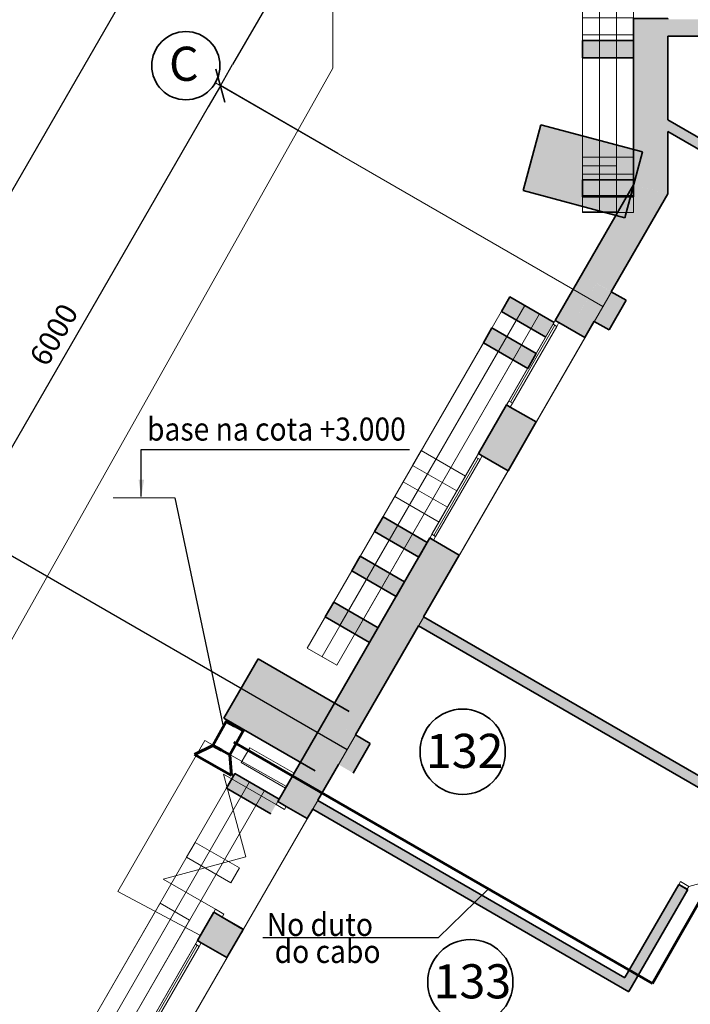
# Model space of a CAD drawing. Extents: x 135289 to 217505, y 12323 to 72866.
# Drawn here: x 140431 to 148297, y 41226 to 52770 of the extents above; entities that cross this region are included whole.
import ezdxf

# ---------------------------------------------------------------- set-up
doc = ezdxf.new("R2010")
doc.units = 0
doc.header["$LTSCALE"] = 50
doc.header["$MEASUREMENT"] = 0
for name, pattern in [('Dot & Dashed', [670.277762, 352.777767, -176.388884, 0, -141.111112]), ('Невидимая', [391.222223, 282.222223, -109]), ('Штрихпунктирная', [670.277762, 352.777767, -176.388884, 0, -141.111112])]:
    doc.linetypes.add(name, pattern=pattern)
for name, color, linetype, lineweight in [('0_Ном_пера__1', 7, 'Continuous', 13), ('0_Ном_пера__52', 7, 'Continuous', 20), ('cc', 1, 'Continuous', 60), ('Двери ArchiCAD_Ном_пера__27', 7, 'Continuous', 35), ('Интерьер- Перегородка_Ном_пера__27', 7, 'Continuous', 35), ('Конструктивный - Несущий_Ном_пера__21', 7, 'Continuous', 35), ('НАЗВАНИЯ_Ном_пера__1', 7, 'Continuous', 13), ('НАЗВАНИЯ_Ном_пера__21', 7, 'Continuous', 35), ('НАЗВАНИЯ_Ном_пера__26', 5, 'Continuous', 35), ('Окна ArchiCAD_Ном_пера__27', 7, 'Continuous', 35), ('пс', 240, 'Continuous', 50)]:
    doc.layers.add(name, color=color, linetype=linetype, lineweight=lineweight)
for name, color, linetype in [('Двери ArchiCAD', 7, 'Continuous'), ('Измерение - Общий', 7, 'Continuous'), ('Интерьер - Лестница', 7, 'Continuous'), ('Интерьер- Перегородка', 7, 'Continuous'), ('Конструктивный - Комбинирован.', 7, 'Continuous'), ('Конструктивный - Несущий', 7, 'Continuous'), ('Окна ArchiCAD', 7, 'Continuous')]:
    doc.layers.add(name, color=color, linetype=linetype)
for name, color, linetype, lineweight, true_color in [('Двери ArchiCAD_Ном_пера__23', 7, 'Continuous', 20, 0xff6600), ('Двери ArchiCAD_Ном_пера__3', 7, 'Continuous', 18, 0xff6600), ('Интерьер - Лестница_Ном_пера__89', 7, 'Continuous', 20, 0x71cebe), ('Интерьер- Перегородка_Ном_пера__107', 7, 'Continuous', 13, 0xaaaaaa), ('Интерьер- Перегородка_Ном_пера__87', 7, 'Continuous', 20, 0x6a6a6a), ('Конструктивный - Комбинирован._Ном_пера__69', 7, 'Continuous', 20, 0x71cebe), ('Конструктивный - Комбинирован._Ном_пера__90', 7, 'Continuous', 20, 0x00bfbf), ('Конструктивный - Несущий_Ном_пера__61', 7, 'Continuous', 20, 0x6a6a6a), ('Окна ArchiCAD_Ном_пера__23', 7, 'Continuous', 20, 0xff6600), ('Окна ArchiCAD_Ном_пера__3', 7, 'Continuous', 18, 0xff6600), ('Элемент модели - Зона_Ном_пера__86', 7, 'Continuous', 20, 0x5555ff)]:
    doc.layers.add(name, color=color, linetype=linetype, lineweight=lineweight, true_color=true_color)
doc.styles.get("Standard").update_dxf_attribs({"font": 'txt', "bigfont": 'BIGFONT.SHX'})
doc.styles.add('СГЕНЕРИР_СТИЛЬ_2', font='ARIAL.TTF')
doc.styles.add('СГЕНЕРИР_СТИЛЬ_3', font='ARIAL.TTF')
doc.styles.add('стиль1', font='ARIAL.TTF')
doc.dimstyles.get("Standard").update_dxf_attribs({"dimtxt": 0.18, "dimasz": 0.18, "dimexe": 0.18, "dimexo": 0.0625, "dimgap": 0.09, "dimtad": 0, "dimtih": 1, "dimtoh": 1, "dimdec": 4, "dimzin": 0, "dimdsep": 46, "dimtxsty": 'Standard', "dimcen": 0.09, "dimadec": 0, "dimazin": 0, "dimtfac": 1, "dimtdec": 4, "dimtofl": 0, "dimtmove": 0, "dimatfit": 3, "dimfxl": 0, "dimtolj": 1, "dimtzin": 0, "dimarcsym": 0})

# ---------------------------------------------------------------- blocks, each defined once
blk = doc.blocks.new('Перекрытие_22', base_point=(-39616, -7793))
at = {"layer": 'Интерьер - Лестница_Ном_пера__89', "linetype": 'Continuous', "flags": 128}
blk.add_lwpolyline([(-10756, 26204), (-14198, 20242), (-32708, 20242), (-32708, 4172), (-36779, -2880), (-37736, -2341), (-38758, -4111), (-37788, -4628), (-39616, -7793), (-23335, -17193), (-20135, -11651), (-15776, -14167), (-14246, -11517), (-15285, -10917), (-13444, -7728), (-10672, -9327)], dxfattribs=at)
blk = doc.blocks.new('Стена_47', base_point=(-32708, 4172))
at = {"layer": 'Интерьер- Перегородка_Ном_пера__107', "linetype": 'Continuous'}
blk.add_hatch(color=256, dxfattribs=at).paths.add_polyline_path([(-32604, 4558), (-33798, 4878), (-34005, 4106), (-32811, 3786)], flags=0)
at = {"layer": 'Интерьер- Перегородка_Ном_пера__27', "linetype": 'Continuous'}
for p, q in [((-33798, 4878), (-34005, 4106)), ((-32604, 4558), (-33798, 4878)), ((-32811, 3786), (-32604, 4558)), ((-34005, 4106), (-32811, 3786))]:
    blk.add_line(p, q, dxfattribs=at)
blk = doc.blocks.new('Стена_144', base_point=(-32708, 4397))
at = {"layer": 'Интерьер- Перегородка_Ном_пера__87', "linetype": 'Невидимая'}
for p, q in [((-32708, 4497), (-33308, 4497)), ((-33308, 4497), (-33308, 4297)), ((-32708, 4297), (-32708, 4497)), ((-33308, 4297), (-32708, 4297))]:
    blk.add_line(p, q, dxfattribs=at)
blk = doc.blocks.new('Стена_146', base_point=(-32708, 6032))
at = {"layer": 'Интерьер- Перегородка_Ном_пера__87', "linetype": 'Невидимая'}
for p, q in [((-32708, 6132), (-33308, 6132)), ((-33308, 6132), (-33308, 5932)), ((-32708, 5932), (-32708, 6132)), ((-33308, 5932), (-32708, 5932))]:
    blk.add_line(p, q, dxfattribs=at)
blk = doc.blocks.new('Стена_164', base_point=(-32708, 3947))
at = {"layer": 'Интерьер- Перегородка_Ном_пера__87', "linetype": 'Невидимая'}
for p, q in [((-32708, 4047), (-33308, 4047)), ((-33308, 4047), (-33308, 3847)), ((-32708, 3847), (-32708, 4047)), ((-33308, 3847), (-32708, 3847))]:
    blk.add_line(p, q, dxfattribs=at)
blk = doc.blocks.new('Стена_167', base_point=(-32708, 4133))
at = {"layer": 'Интерьер- Перегородка_Ном_пера__107', "linetype": 'Continuous'}
blk.add_hatch(color=256, dxfattribs=at).paths.add_polyline_path([(-32708, 4233), (-33308, 4233), (-33308, 4033), (-32708, 4033)], flags=0)
at = {"layer": 'Интерьер- Перегородка_Ном_пера__27', "linetype": 'Continuous'}
for p, q in [((-32708, 4233), (-33308, 4233)), ((-33308, 4233), (-33308, 4033)), ((-32708, 4033), (-32708, 4233)), ((-33308, 4033), (-32708, 4033))]:
    blk.add_line(p, q, dxfattribs=at)
blk = doc.blocks.new('Стена_170', base_point=(-32708, 5763))
at = {"layer": 'Интерьер- Перегородка_Ном_пера__107', "linetype": 'Continuous'}
blk.add_hatch(color=256, dxfattribs=at).paths.add_polyline_path([(-32708, 5863), (-33308, 5863), (-33308, 5663), (-32708, 5663)], flags=0)
at = {"layer": 'Интерьер- Перегородка_Ном_пера__27', "linetype": 'Continuous'}
for p, q in [((-32708, 5863), (-33308, 5863)), ((-33308, 5863), (-33308, 5663)), ((-32708, 5663), (-32708, 5863)), ((-33308, 5663), (-32708, 5663))]:
    blk.add_line(p, q, dxfattribs=at)
blk = doc.blocks.new('Стена_174', base_point=(-36915, -3115))
at = {"layer": 'Интерьер- Перегородка_Ном_пера__87', "linetype": 'Невидимая'}
for p, q in [((-37385, -2729), (-37485, -2902)), ((-36865, -3029), (-37385, -2729)), ((-37485, -2902), (-36965, -3202))]:
    blk.add_line(p, q, dxfattribs=at)
blk = doc.blocks.new('Стена_176', base_point=(-37382, -3924))
at = {"layer": 'Интерьер- Перегородка_Ном_пера__87', "linetype": 'Невидимая'}
for p, q in [((-37851, -3537), (-37951, -3710)), ((-37332, -3837), (-37851, -3537)), ((-37951, -3710), (-37432, -4010)), ((-37432, -4010), (-37332, -3837))]:
    blk.add_line(p, q, dxfattribs=at)
blk = doc.blocks.new('Стена_179', base_point=(-34730, 669))
at = {"layer": 'Интерьер- Перегородка_Ном_пера__87', "linetype": 'Невидимая'}
for p, q in [((-35200, 1056), (-35300, 883)), ((-34680, 756), (-35200, 1056)), ((-35300, 883), (-34780, 583)), ((-34780, 583), (-34680, 756))]:
    blk.add_line(p, q, dxfattribs=at)
blk = doc.blocks.new('Стена_181', base_point=(-33689, 2472))
at = {"layer": 'Интерьер- Перегородка_Ном_пера__87', "linetype": 'Невидимая'}
for p, q in [((-34159, 2859), (-34259, 2686)), ((-33639, 2559), (-34159, 2859)), ((-34259, 2686), (-33739, 2386))]:
    blk.add_line(p, q, dxfattribs=at)
blk = doc.blocks.new('Стена_183', base_point=(-35756, -1107))
at = {"layer": 'Интерьер- Перегородка_Ном_пера__87', "linetype": 'Невидимая'}
for p, q in [((-36225, -720), (-36325, -894)), ((-35706, -1020), (-36225, -720)), ((-36325, -894), (-35806, -1194))]:
    blk.add_line(p, q, dxfattribs=at)
blk = doc.blocks.new('Стена_184', base_point=(-34940, 305))
at = {"layer": 'Интерьер- Перегородка_Ном_пера__87', "linetype": 'Невидимая'}
for p, q in [((-35410, 692), (-35510, 518)), ((-34890, 392), (-35410, 692)), ((-35510, 518), (-34990, 218)), ((-34990, 218), (-34890, 392))]:
    blk.add_line(p, q, dxfattribs=at)
blk = doc.blocks.new('Стена_187', base_point=(-36915, -3115))
at = {"layer": 'Интерьер- Перегородка_Ном_пера__107', "linetype": 'Continuous'}
blk.add_hatch(color=256, dxfattribs=at).paths.add_polyline_path([(-36865, -3029), (-37385, -2729), (-37485, -2902), (-36965, -3202)], flags=0)
at = {"layer": 'Интерьер- Перегородка_Ном_пера__27', "linetype": 'Continuous'}
for p, q in [((-37385, -2729), (-37485, -2902)), ((-36865, -3029), (-37385, -2729)), ((-37485, -2902), (-36965, -3202))]:
    blk.add_line(p, q, dxfattribs=at)
blk = doc.blocks.new('Стена_189', base_point=(-36741, -2814))
at = {"layer": 'Интерьер- Перегородка_Ном_пера__87', "linetype": 'Невидимая'}
for p, q in [((-37211, -2427), (-37311, -2600)), ((-36691, -2727), (-37211, -2427)), ((-37311, -2600), (-36791, -2900)), ((-36791, -2900), (-36691, -2727))]:
    blk.add_line(p, q, dxfattribs=at)
blk = doc.blocks.new('Стена_191', base_point=(-33689, 2472))
at = {"layer": 'Интерьер- Перегородка_Ном_пера__107', "linetype": 'Continuous'}
blk.add_hatch(color=256, dxfattribs=at).paths.add_polyline_path([(-33639, 2559), (-34159, 2859), (-34259, 2686), (-33739, 2386)], flags=0)
at = {"layer": 'Интерьер- Перегородка_Ном_пера__27', "linetype": 'Continuous'}
for p, q in [((-34159, 2859), (-34259, 2686)), ((-33639, 2559), (-34159, 2859)), ((-34259, 2686), (-33739, 2386))]:
    blk.add_line(p, q, dxfattribs=at)
blk = doc.blocks.new('Стена_192', base_point=(-35756, -1107))
at = {"layer": 'Интерьер- Перегородка_Ном_пера__107', "linetype": 'Continuous'}
blk.add_hatch(color=256, dxfattribs=at).paths.add_polyline_path([(-35706, -1020), (-36225, -720), (-36325, -894), (-35806, -1194)], flags=0)
at = {"layer": 'Интерьер- Перегородка_Ном_пера__27', "linetype": 'Continuous'}
for p, q in [((-36225, -720), (-36325, -894)), ((-35706, -1020), (-36225, -720)), ((-36325, -894), (-35806, -1194))]:
    blk.add_line(p, q, dxfattribs=at)
blk = doc.blocks.new('Стена_193', base_point=(-35178, -106))
at = {"layer": 'Интерьер- Перегородка_Ном_пера__107', "linetype": 'Continuous'}
blk.add_hatch(color=256, dxfattribs=at).paths.add_polyline_path([(-35128, -19), (-35647, 281), (-35747, 107), (-35228, -193)], flags=0)
at = {"layer": 'Интерьер- Перегородка_Ном_пера__27', "linetype": 'Continuous'}
for p, q in [((-35647, 281), (-35747, 107)), ((-35128, -19), (-35647, 281)), ((-35747, 107), (-35228, -193)), ((-35228, -193), (-35128, -19))]:
    blk.add_line(p, q, dxfattribs=at)
blk = doc.blocks.new('Стена_195', base_point=(-33899, 2108))
at = {"layer": 'Интерьер- Перегородка_Ном_пера__107', "linetype": 'Continuous'}
blk.add_hatch(color=256, dxfattribs=at).paths.add_polyline_path([(-33849, 2195), (-34369, 2495), (-34469, 2321), (-33949, 2021)], flags=0)
at = {"layer": 'Интерьер- Перегородка_Ном_пера__27', "linetype": 'Continuous'}
for p, q in [((-34369, 2495), (-34469, 2321)), ((-33849, 2195), (-34369, 2495)), ((-34469, 2321), (-33949, 2021)), ((-33949, 2021), (-33849, 2195))]:
    blk.add_line(p, q, dxfattribs=at)
blk = doc.blocks.new('Стена_196', base_point=(-35445, -569))
at = {"layer": 'Интерьер- Перегородка_Ном_пера__107', "linetype": 'Continuous'}
blk.add_hatch(color=256, dxfattribs=at).paths.add_polyline_path([(-35395, -482), (-35914, -182), (-36014, -355), (-35495, -655)], flags=0)
at = {"layer": 'Интерьер- Перегородка_Ном_пера__27', "linetype": 'Continuous'}
for p, q in [((-35914, -182), (-36014, -355)), ((-35395, -482), (-35914, -182)), ((-36014, -355), (-35495, -655)), ((-35495, -655), (-35395, -482))]:
    blk.add_line(p, q, dxfattribs=at)
blk = doc.blocks.new('Стена_197', base_point=(-36243, -2351))
at = {"layer": 'Интерьер- Перегородка_Ном_пера__107', "linetype": 'Continuous'}
blk.add_hatch(color=256, dxfattribs=at).paths.add_polyline_path([(-37113, -1386), (-37513, -2079), (-36443, -2697), (-36043, -2004)], flags=0)
at = {"layer": 'Интерьер- Перегородка_Ном_пера__27', "linetype": 'Continuous'}
for p, q in [((-37113, -1386), (-37513, -2079)), ((-36043, -2004), (-37113, -1386)), ((-37513, -2079), (-36443, -2697))]:
    blk.add_line(p, q, dxfattribs=at)
blk = doc.blocks.new('Стена_339', base_point=(-32308, 4152))
at = {"layer": 'Интерьер- Перегородка_Ном_пера__107', "linetype": 'Continuous'}
blk.add_hatch(color=256, dxfattribs=at).paths.add_polyline_path([(-32708, 4152), (-32308, 4152), (-32308, 5914), (-32708, 5914)], flags=0)
at = {"layer": 'Интерьер- Перегородка_Ном_пера__27', "linetype": 'Continuous'}
for p, q in [((-32708, 5914), (-32708, 4152)), ((-32308, 4935), (-32308, 5914)), ((-32308, 4152), (-32308, 4796))]:
    blk.add_line(p, q, dxfattribs=at)
blk = doc.blocks.new('Окно металлическое криволинейное 12')
at = {"layer": 'Окна ArchiCAD_Ном_пера__23', "linetype": 'Continuous'}
for p, q in [((-950, 0), (-1000, 0)), ((-950, -50), (-950, 0)), ((1000, 0), (950, 0)), ((950, 0), (950, -50)), ((-1000, -50), (-950, -50)), ((950, -50), (1000, -50))]:
    blk.add_line(p, q, dxfattribs=at)
at = {"layer": 'Окна ArchiCAD_Ном_пера__27', "linetype": 'Continuous'}
for p, q in [((-1000, 0), (-1000, -50)), ((1000, 0), (1000, -50))]:
    blk.add_line(p, q, dxfattribs=at)
at = {"layer": 'Окна ArchiCAD_Ном_пера__3', "linetype": 'Continuous'}
for p, q in [((-1000, 0), (1000, 0)), ((950, 0), (-950, 0)), ((-950, -25), (950, -25)), ((-950, -50), (950, -50)), ((-1000, -400), (1000, -400))]:
    blk.add_line(p, q, dxfattribs=at)
blk = doc.blocks.new('Окно металлическое криволинейное 12_2')
at = {"layer": 'Окна ArchiCAD_Ном_пера__23', "linetype": 'Continuous'}
for p, q in [((-521, 0), (-571, 0)), ((-521, -50), (-521, 0)), ((571, 0), (521, 0)), ((521, 0), (521, -50)), ((-571, -50), (-521, -50)), ((521, -50), (571, -50))]:
    blk.add_line(p, q, dxfattribs=at)
at = {"layer": 'Окна ArchiCAD_Ном_пера__27', "linetype": 'Continuous'}
for p, q in [((-571, 0), (-571, -50)), ((571, 0), (571, -50))]:
    blk.add_line(p, q, dxfattribs=at)
at = {"layer": 'Окна ArchiCAD_Ном_пера__3', "linetype": 'Continuous'}
for p, q in [((-571, 0), (571, 0)), ((521, 0), (-521, 0)), ((-521, -25), (521, -25)), ((-521, -50), (521, -50)), ((-571, -400), (571, -400))]:
    blk.add_line(p, q, dxfattribs=at)
blk = doc.blocks.new('Дверь 2польная 12_4')
at = {"layer": 'Двери ArchiCAD_Ном_пера__23', "linetype": 'Continuous'}
for p, q in [((-710, 0), (-750, 0)), ((-750, 0), (-750, -115)), ((-710, -115), (-710, 0)), ((750, 0), (710, 0)), ((710, 0), (710, -115)), ((750, -115), (750, 0)), ((-750, -115), (-710, -115)), ((710, -115), (750, -115))]:
    blk.add_line(p, q, dxfattribs=at)
at = {"layer": 'Двери ArchiCAD_Ном_пера__27', "linetype": 'Continuous'}
for p, q in [((-750, 0), (-787, 0)), ((-750, 0), (-750, -115)), ((750, 0), (750, -115)), ((750, 0), (787, 0)), ((-750, -115), (-750, -400)), ((750, -115), (750, -400)), ((-750, -400), (-787, -400)), ((750, -400), (787, -400))]:
    blk.add_line(p, q, dxfattribs=at)
at = {"layer": 'Двери ArchiCAD_Ном_пера__3', "linetype": 'Continuous'}
for p, q in [((-710, 0), (-710, 710)), ((0, 0), (-710, 710)), ((0, 0), (710, 710)), ((710, 0), (710, 710))]:
    blk.add_line(p, q, dxfattribs=at)
blk = doc.blocks.new('Стена_355', base_point=(-39069, -7647))
at = {"layer": 'Интерьер- Перегородка_Ном_пера__107', "linetype": 'Continuous'}
for points in [[(-33316, 3119), (-32969, 2919), (-32308, 4065), (-32708, 4172)], [(-33316, 3119), (-33516, 2772), (-33343, 2672), (-33143, 3019)], [(-33516, 2772), (-33626, 2582), (-33583, 2557), (-33280, 2382), (-33169, 2572)], [(-34197, 1592), (-34527, 1021), (-34484, 996), (-34180, 821), (-33851, 1392), (-34154, 1567)], [(-36316, -2077), (-35969, -2277), (-34752, -168), (-35055, 7), (-35098, 32)], [(-36316, -2077), (-36516, -2424), (-36343, -2524), (-36143, -2177)], [(-36882, -3058), (-36782, -3115), (-36536, -3258), (-36169, -2624), (-36516, -2424)], [(-37632, -4357), (-37823, -4688), (-37780, -4713), (-37477, -4888), (-37286, -4557), (-37532, -4415)]]:
    blk.add_hatch(color=256, dxfattribs=at).paths.add_polyline_path(points, flags=0)
at = {"layer": 'Интерьер- Перегородка_Ном_пера__27', "linetype": 'Continuous'}
for p, q in [((-32708, 4172), (-33626, 2582)), ((-32969, 2919), (-32308, 4065)), ((-33626, 2582), (-33583, 2557)), ((-33583, 2557), (-33280, 2382)), ((-33280, 2382), (-33169, 2572)), ((-34197, 1592), (-34527, 1021)), ((-34197, 1592), (-34154, 1567)), ((-34154, 1567), (-33851, 1392)), ((-34180, 821), (-33851, 1392)), ((-34527, 1021), (-34484, 996)), ((-34484, 996), (-34180, 821)), ((-35098, 32), (-36882, -3058)), ((-35098, 32), (-35055, 7)), ((-35055, 7), (-34752, -168)), ((-35171, -894), (-34752, -168)), ((-35969, -2277), (-35231, -998)), ((-36412, -3044), (-36169, -2624)), ((-36882, -3058), (-36864, -3026)), ((-36882, -3058), (-36782, -3115)), ((-36782, -3115), (-36536, -3258)), ((-36536, -3258), (-36472, -3147)), ((-36536, -3258), (-36517, -3226)), ((-37632, -4357), (-37823, -4688)), ((-37632, -4357), (-37651, -4389)), ((-37632, -4357), (-37532, -4415)), ((-37532, -4415), (-37286, -4557)), ((-37477, -4888), (-37286, -4557)), ((-37286, -4557), (-37304, -4589)), ((-37823, -4688), (-37780, -4713)), ((-37780, -4713), (-37477, -4888))]:
    blk.add_line(p, q, dxfattribs=at)
at = {"layer": 'Двери ArchiCAD', "linetype": 'Continuous', "rotation": 60.00000000000003}
blk.add_blockref('Дверь 2польная 12_4', (-37257, -3707), dxfattribs=at)
at = {"layer": 'Окна ArchiCAD', "linetype": 'Continuous', "rotation": 60.00000000000003}
for name, p in [('Окно металлическое криволинейное 12_2', (-33912, 2087)), ('Окно металлическое криволинейное 12_2', (-34813, 526)), ('Окно металлическое криволинейное 12', (-38323, -5554))]:
    blk.add_blockref(name, p, dxfattribs=at)
blk = doc.blocks.new('Стена_357', base_point=(-32308, 6124))
at = {"layer": 'Интерьер- Перегородка_Ном_пера__107', "linetype": 'Continuous'}
for points in [[(-32708, 6114), (-32308, 6114), (-32308, 6124), (-32708, 6124)], [(-32708, 4172), (-32308, 4065), (-32308, 5914), (-32708, 5914)]]:
    blk.add_hatch(color=256, dxfattribs=at).paths.add_polyline_path(points, flags=0)
at = {"layer": 'Интерьер- Перегородка_Ном_пера__27', "linetype": 'Continuous'}
for p, q in [((-32708, 6124), (-32708, 6114)), ((-32308, 6124), (-32708, 6124)), ((-32308, 6114), (-32308, 6124)), ((-32708, 5914), (-32708, 4172)), ((-32308, 4935), (-32308, 5914)), ((-32308, 4065), (-32308, 4796))]:
    blk.add_line(p, q, dxfattribs=at)
blk = doc.blocks.new('Стена_359', base_point=(-32706, -5183))
at = {"layer": 'Интерьер- Перегородка_Ном_пера__107', "linetype": 'Continuous'}
blk.add_hatch(color=256, dxfattribs=at).paths.add_polyline_path([(-32810, -5123), (-36412, -3044), (-36472, -3147), (-32766, -5287)], flags=0)
at = {"layer": 'Интерьер- Перегородка_Ном_пера__27', "linetype": 'Continuous'}
for p, q in [((-32810, -5123), (-36412, -3044)), ((-36472, -3147), (-32766, -5287))]:
    blk.add_line(p, q, dxfattribs=at)
blk = doc.blocks.new('Оконный проем')
at = {"layer": 'Окна ArchiCAD_Ном_пера__27', "linetype": 'Continuous'}
for p, q in [((-622, 0), (-622, -120)), ((622, 0), (622, -120))]:
    blk.add_line(p, q, dxfattribs=at)
at = {"layer": 'Окна ArchiCAD_Ном_пера__3', "linetype": 'Continuous'}
for p, q in [((-622, 0), (622, 0)), ((-622, -120), (622, -120))]:
    blk.add_line(p, q, dxfattribs=at)
blk = doc.blocks.new('Дверь 1польная 12_5')
at = {"layer": 'Двери ArchiCAD_Ном_пера__23', "linetype": 'Continuous'}
for p, q in [((-410, 0), (-450, 0)), ((-450, 0), (-450, -115)), ((-410, -115), (-410, 0)), ((450, 0), (410, 0)), ((410, 0), (410, -115)), ((450, -115), (450, 0)), ((-450, -115), (-410, -115)), ((410, -115), (450, -115))]:
    blk.add_line(p, q, dxfattribs=at)
at = {"layer": 'Двери ArchiCAD_Ном_пера__27', "linetype": 'Continuous'}
for p, q in [((-450, 0), (-475, 0)), ((-450, 0), (-450, -115)), ((450, 0), (450, -115)), ((450, 0), (475, 0)), ((-450, -115), (-450, -120)), ((450, -115), (450, -120)), ((-450, -120), (-475, -120)), ((450, -120), (475, -120))]:
    blk.add_line(p, q, dxfattribs=at)
at = {"layer": 'Двери ArchiCAD_Ном_пера__3', "linetype": 'Continuous'}
for p in [(-410, 0), (410, 0)]:
    blk.add_line(p, (410, 820), dxfattribs=at)
blk = doc.blocks.new('Стена_360', base_point=(-26562, 1617))
at = {"layer": 'Интерьер- Перегородка_Ном_пера__107', "linetype": 'Continuous'}
for points in [[(-30903, 3985), (-30843, 4089), (-32308, 4935), (-32308, 4796)], [(-29826, 3363), (-27913, 2259), (-27855, 2358), (-27853, 2363), (-29766, 3467)], [(-27134, 1809), (-26795, 1613), (-26735, 1717), (-27074, 1913), (-27076, 1908)]]:
    blk.add_hatch(color=256, dxfattribs=at).paths.add_polyline_path(points, flags=0)
at = {"layer": 'Интерьер- Перегородка_Ном_пера__27', "linetype": 'Continuous'}
for p, q in [((-30843, 4089), (-32308, 4935)), ((-32308, 4796), (-30903, 3985)), ((-27853, 2363), (-29766, 3467)), ((-29826, 3363), (-28389, 2534)), ((-28285, 2474), (-27913, 2259)), ((-27913, 2259), (-27855, 2358)), ((-27853, 2363), (-27875, 2375)), ((-27855, 2358), (-27853, 2363)), ((-27913, 2259), (-27935, 2271)), ((-27134, 1809), (-27076, 1908)), ((-27076, 1908), (-27074, 1913)), ((-27074, 1913), (-27052, 1900)), ((-26735, 1717), (-27074, 1913)), ((-27134, 1809), (-27112, 1796)), ((-27134, 1809), (-26795, 1613))]:
    blk.add_line(p, q, dxfattribs=at)
at = {"layer": 'Двери ArchiCAD', "linetype": 'Continuous', "rotation": 150}
blk.add_blockref('Дверь 1польная 12_5', (-27523, 2034), dxfattribs=at)
at = {"layer": 'Окна ArchiCAD', "linetype": 'Continuous', "rotation": 150}
blk.add_blockref('Оконный проем', (-30365, 3674), dxfattribs=at)
blk = doc.blocks.new('Стена_374', base_point=(-32708, 6114))
at = {"layer": 'Интерьер- Перегородка_Ном_пера__107', "linetype": 'Continuous'}
blk.add_hatch(color=256, dxfattribs=at).paths.add_polyline_path([(-32708, 6114), (-32708, 5914), (-25224, 5914), (-25224, 5999), (-25224, 6114)], flags=0)
at = {"layer": 'Интерьер- Перегородка_Ном_пера__27', "linetype": 'Continuous'}
for p, q in [((-32708, 6114), (-32708, 5914)), ((-32308, 5914), (-26558, 5914))]:
    blk.add_line(p, q, dxfattribs=at)
blk = doc.blocks.new('Дверь 1польная 12_12')
at = {"layer": 'Двери ArchiCAD_Ном_пера__23', "linetype": 'Continuous'}
for p, q in [((-410, 0), (-450, 0)), ((-450, 0), (-450, -115)), ((-410, -115), (-410, 0)), ((450, 0), (410, 0)), ((410, 0), (410, -115)), ((450, -115), (450, 0)), ((-450, -115), (-410, -115)), ((410, -115), (450, -115))]:
    blk.add_line(p, q, dxfattribs=at)
at = {"layer": 'Двери ArchiCAD_Ном_пера__27', "linetype": 'Continuous'}
for p, q in [((-450, 5), (-475, 5)), ((-450, 0), (-450, 5)), ((-450, -115), (-450, 0)), ((450, 0), (450, 5)), ((450, 5), (475, 5)), ((450, -115), (450, 0)), ((-450, -115), (-475, -115)), ((450, -115), (475, -115))]:
    blk.add_line(p, q, dxfattribs=at)
at = {"layer": 'Двери ArchiCAD_Ном_пера__3', "linetype": 'Continuous'}
for p in [(-410, 0), (410, 0)]:
    blk.add_line(p, (410, 820), dxfattribs=at)
blk = doc.blocks.new('Стена_381', base_point=(-28225, 2577))
at = {"layer": 'Интерьер- Перегородка_Ном_пера__107', "linetype": 'Continuous'}
for points in [[(-29757, 164), (-29657, 106), (-29653, 104), (-28285, 2474), (-28389, 2534)], [(-30207, -615), (-31728, -3251), (-31629, -3308), (-31624, -3311), (-30103, -675), (-30107, -673)], [(-32178, -4030), (-32810, -5123), (-32766, -5287), (-32074, -4090), (-32079, -4088)]]:
    blk.add_hatch(color=256, dxfattribs=at).paths.add_polyline_path(points, flags=0)
at = {"layer": 'Интерьер- Перегородка_Ном_пера__27', "linetype": 'Continuous'}
for p, q in [((-28389, 2534), (-29757, 164)), ((-29653, 104), (-28285, 2474)), ((-29757, 164), (-29744, 186)), ((-29757, 164), (-29657, 106)), ((-29653, 104), (-29640, 126)), ((-29657, 106), (-29653, 104)), ((-31624, -3311), (-30103, -675)), ((-30207, -615), (-31569, -2974)), ((-30207, -615), (-30219, -637)), ((-30207, -615), (-30107, -673)), ((-30103, -675), (-30115, -697)), ((-30107, -673), (-30103, -675)), ((-31629, -3078), (-31728, -3251)), ((-31728, -3251), (-31716, -3229)), ((-31728, -3251), (-31629, -3308)), ((-31629, -3308), (-31624, -3311)), ((-31624, -3311), (-31612, -3289)), ((-32178, -4030), (-32810, -5123)), ((-32178, -4030), (-32191, -4052)), ((-32178, -4030), (-32079, -4088)), ((-32766, -5287), (-32074, -4090)), ((-32074, -4090), (-32087, -4112)), ((-32079, -4088), (-32074, -4090))]:
    blk.add_line(p, q, dxfattribs=at)
at = {"layer": 'Двери ArchiCAD', "linetype": 'Continuous', "xscale": -1, "rotation": 240}
for p in [(-29882, -283), (-31854, -3698)]:
    blk.add_blockref('Дверь 1польная 12_12', p, dxfattribs=at)
blk = doc.blocks.new('Стена_457', base_point=(-36243, -2351))
at = {"layer": 'Интерьер- Перегородка_Ном_пера__107', "linetype": 'Continuous'}
blk.add_hatch(color=256, dxfattribs=at).paths.add_polyline_path([(-37113, -1386), (-37513, -2079), (-36443, -2697), (-36043, -2004)], flags=0)
at = {"layer": 'Интерьер- Перегородка_Ном_пера__27', "linetype": 'Continuous'}
for p, q in [((-37113, -1386), (-37513, -2079)), ((-36043, -2004), (-37113, -1386)), ((-37513, -2079), (-36443, -2697))]:
    blk.add_line(p, q, dxfattribs=at)
blk = doc.blocks.new('Стена_532', base_point=(-31465, -3034))
at = {"layer": 'Интерьер- Перегородка_Ном_пера__107', "linetype": 'Continuous'}
blk.add_hatch(color=256, dxfattribs=at).paths.add_polyline_path([(-31569, -2974), (-35171, -894), (-35231, -998), (-31629, -3078)], flags=0)
at = {"layer": 'Интерьер- Перегородка_Ном_пера__27', "linetype": 'Continuous'}
for p, q in [((-31569, -2974), (-35171, -894)), ((-35231, -998), (-31629, -3078))]:
    blk.add_line(p, q, dxfattribs=at)
blk = doc.blocks.new('Колонна_126', base_point=(-36069, -2451))
at = {"layer": 'Конструктивный - Несущий_Ном_пера__61', "linetype": 'Continuous'}
blk.add_hatch(color=256, dxfattribs=at).paths.add_polyline_path([(-36343, -2524), (-35996, -2724), (-35796, -2377), (-36143, -2177)], flags=0)
at = {"layer": 'Конструктивный - Несущий_Ном_пера__21', "linetype": 'Continuous'}
for p, q in [((-35796, -2377), (-35969, -2277)), ((-35996, -2724), (-35796, -2377))]:
    blk.add_line(p, q, dxfattribs=at)
blk = doc.blocks.new('Колонна_127', base_point=(-33069, 2746))
at = {"layer": 'Конструктивный - Несущий_Ном_пера__61', "linetype": 'Continuous'}
blk.add_hatch(color=256, dxfattribs=at).paths.add_polyline_path([(-33343, 2672), (-32996, 2472), (-32796, 2819), (-33143, 3019)], flags=0)
at = {"layer": 'Конструктивный - Несущий_Ном_пера__21', "linetype": 'Continuous'}
for p, q in [((-32796, 2819), (-32969, 2919)), ((-32996, 2472), (-32796, 2819)), ((-33169, 2572), (-32996, 2472))]:
    blk.add_line(p, q, dxfattribs=at)
blk = doc.blocks.new('Балка_39', base_point=(-33108, 8572))
at = {"layer": 'Конструктивный - Комбинирован._Ном_пера__69', "linetype": 'Штрихпунктирная'}
blk.add_line((-33108, 8572), (-33108, 3857), dxfattribs=at)
at = {"layer": 'Конструктивный - Комбинирован._Ном_пера__90', "linetype": 'Невидимая'}
for p, q in [((-33308, 8572), (-33308, 3857)), ((-33308, 8572), (-32908, 8572)), ((-32908, 8572), (-32908, 3857)), ((-33308, 3857), (-32908, 3857))]:
    blk.add_line(p, q, dxfattribs=at)
blk = doc.blocks.new('Балка_54', base_point=(-33108, 8730))
at = {"layer": 'Конструктивный - Комбинирован._Ном_пера__69', "linetype": 'Штрихпунктирная'}
blk.add_line((-33108, 8730), (-33108, 4397), dxfattribs=at)
at = {"layer": 'Конструктивный - Комбинирован._Ном_пера__90', "linetype": 'Continuous'}
for p, q in [((-33308, 8730), (-33308, 4397)), ((-33308, 8730), (-32908, 8730)), ((-32908, 8730), (-32908, 4397)), ((-33308, 4397), (-32908, 4397))]:
    blk.add_line(p, q, dxfattribs=at)
blk = doc.blocks.new('Балка_66', base_point=(-37212, -2829))
at = {"layer": 'Конструктивный - Комбинирован._Ном_пера__69', "linetype": 'Штрихпунктирная'}
blk.add_line((-37212, -2829), (-39378, -6581), dxfattribs=at)
at = {"layer": 'Конструктивный - Комбинирован._Ном_пера__90', "linetype": 'Невидимая'}
for p, q in [((-37385, -2729), (-39551, -6481)), ((-37385, -2729), (-37038, -2929)), ((-37038, -2929), (-39205, -6681)), ((-39551, -6481), (-39205, -6681))]:
    blk.add_line(p, q, dxfattribs=at)
blk = doc.blocks.new('Балка_67', base_point=(-38089, -4348))
at = {"layer": 'Конструктивный - Комбинирован._Ном_пера__69', "linetype": 'Штрихпунктирная'}
blk.add_line((-38089, -4348), (-39499, -6791), dxfattribs=at)
at = {"layer": 'Конструктивный - Комбинирован._Ном_пера__90', "linetype": 'Невидимая'}
for p, q in [((-38262, -4248), (-39672, -6691)), ((-38262, -4248), (-37916, -4448)), ((-37916, -4448), (-39326, -6891)), ((-39672, -6691), (-39326, -6891))]:
    blk.add_line(p, q, dxfattribs=at)
blk = doc.blocks.new('Балка_68', base_point=(-33985, 2759))
at = {"layer": 'Конструктивный - Комбинирован._Ном_пера__69', "linetype": 'Штрихпунктирная'}
blk.add_line((-33985, 2759), (-36152, -994), dxfattribs=at)
at = {"layer": 'Конструктивный - Комбинирован._Ном_пера__90', "linetype": 'Невидимая'}
for p, q in [((-34159, 2859), (-36325, -894)), ((-34159, 2859), (-33812, 2659)), ((-33812, 2659), (-35979, -1094)), ((-36325, -894), (-35979, -1094))]:
    blk.add_line(p, q, dxfattribs=at)
blk = doc.blocks.new('Балка_69', base_point=(-34196, 2395))
at = {"layer": 'Конструктивный - Комбинирован._Ном_пера__69', "linetype": 'Штрихпунктирная'}
blk.add_line((-34196, 2395), (-36362, -1358), dxfattribs=at)
at = {"layer": 'Конструктивный - Комбинирован._Ном_пера__90', "linetype": 'Невидимая'}
for p, q in [((-34369, 2495), (-36536, -1258)), ((-34369, 2495), (-34023, 2295)), ((-34023, 2295), (-36189, -1458)), ((-36536, -1258), (-36189, -1458))]:
    blk.add_line(p, q, dxfattribs=at)
blk = doc.blocks.new('ARROWHEAD_6')
at = {"linetype": 'Continuous'}
for p, q in [((-0.5, -0.5), (0.5, 0.5)), ((0, 0), (-1, 0))]:
    blk.add_line(p, q, dxfattribs=at)

msp = doc.modelspace()

# ---------------------------------------------------------------- linework, layer by layer
for p, q in [((142249.1, 47165.7), (142815.3, 44503.5)), ((145344.3, 42010.2), (145921.3, 42572.7))]:
    msp.add_line(p, q)
at = {"color": 7, "lineweight": 25}
msp.add_line((143283.3, 42010.2), (145344.3, 42010.2), dxfattribs=at)
at = {"layer": 'cc', "ltscale": 0.2}
for p, q in [((152078.3, 48882.2), (147853.6, 41469.6)), ((142481.1, 44154.1), (142697.6, 44262)), ((142943.3, 44299.6), (147853.6, 41469.6)), ((142917.3, 43909.7), (142481.1, 44154.1)), ((142917.3, 43909.7), (142896.2, 44150.7))]:
    msp.add_line(p, q, dxfattribs=at)
for points in [[(142954.2, 44487), (142854.9, 44542.7), (142697.6, 44262), (142796.9, 44206.4)], [(142954.2, 44487), (143053.5, 44431.4), (142896.2, 44150.7), (142796.9, 44206.4)]]:
    msp.add_lwpolyline(points, dxfattribs=at)
at = {"layer": 'Измерение - Общий', "linetype": 'Continuous'}
for p, q in [((144341.3, 57697.7), (135626.3, 42602.8)), ((145643, 56946.1), (142928, 52243.6)), ((144162.6, 51201.7), (142785.3, 51996.9)), ((144162.6, 51201.7), (142785.3, 51996.9)), ((142643, 51749.9), (139928, 47047.4)), ((144270.8, 44211), (139785.3, 46800.7)), ((144270.8, 44211), (139785.3, 46800.7))]:
    msp.add_line(p, q, dxfattribs=at)
at = {"layer": 'НАЗВАНИЯ_Ном_пера__1', "linetype": 'Continuous'}
for p in [(144104.2, 70460.1), (135871.5, 37561.1)]:
    msp.add_line(p, (144104.2, 52200.6), dxfattribs=at)
at = {"layer": 'НАЗВАНИЯ_Ном_пера__1', "linetype": 'Dot & Dashed'}
for p, q in [((147270.8, 49407.1), (142726.6, 52030.8)), ((138625.9, 34433.6), (148100.2, 50843.7)), ((144270.8, 44211), (139726.6, 46834.6))]:
    msp.add_line(p, q, dxfattribs=at)
at = {"layer": 'НАЗВАНИЯ_Ном_пера__21', "linetype": 'Continuous'}
msp.add_circle((142380.2, 52230.8), 400, dxfattribs=at)
at = {"layer": 'НАЗВАНИЯ_Ном_пера__26', "linetype": 'Continuous'}
for centre in [(145627.1, 44187.3), (145717.3, 41485.9)]:
    msp.add_circle(centre, 500, dxfattribs=at)
at = {"layer": 'пс', "color": 0, "lineweight": 0}
msp.add_line((142249.1, 47165.7), (141529.1, 47165.7), dxfattribs=at)

# ---------------------------------------------------------------- block references
at = {"layer": 'Измерение - Общий', "linetype": 'Continuous', "xscale": 285, "yscale": 285, "zscale": 285}
for rotation in [239.9999999998963, 59.99999999989635]:
    msp.add_blockref('ARROWHEAD_6', (142785.5, 51996.8), dxfattribs=dict(at, rotation=rotation))
at = {"layer": 'Интерьер - Лестница', "linetype": 'Continuous'}
msp.add_blockref('Перекрытие_22', (140724.4, 38868.4), dxfattribs=at)
at = {"layer": 'Интерьер- Перегородка'}
for name, p in [('Стена_339', (148032.5, 50813.4)), ('Стена_374', (147632.5, 52776)), ('Стена_146', (147632.5, 52693.1)), ('Стена_357', (148032.5, 52785.9)), ('Стена_170', (147632.5, 52425)), ('Стена_47', (147632.5, 50833.6)), ('Стена_360', (153778.5, 48278.8)), ('Стена_144', (147632.5, 51058.7)), ('Стена_355', (141270.8, 39014.8)), ('Стена_167', (147632.5, 50794.6)), ('Стена_164', (147632.5, 50608.3)), ('Стена_181', (146651.2, 49133.9)), ('Стена_191', (146651.2, 49133.9)), ('Стена_381', (152115.4, 49239)), ('Стена_195', (146440.8, 48769.5)), ('Стена_179', (145610.2, 47330.9)), ('Стена_184', (145399.8, 46966.4)), ('Стена_193', (145162.6, 46555.6)), ('Стена_196', (144895.5, 46092.9)), ('Стена_183', (144584.7, 45554.6)), ('Стена_192', (144584.7, 45554.6)), ('Стена_532', (148875.6, 43627.6)), ('Стена_197', (144097.6, 44311)), ('Стена_457', (144097.6, 44311)), ('Стена_189', (143599.2, 43847.7)), ('Стена_174', (143425.1, 43546.1)), ('Стена_187', (143425.1, 43546.1)), ('Стена_359', (147634.7, 41478.2)), ('Стена_176', (142958.4, 42737.8))]:
    msp.add_blockref(name, p, dxfattribs=at)
at = {"layer": 'Конструктивный - Комбинирован.'}
for name, p in [('Балка_54', (147232.5, 55391.7)), ('Балка_39', (147232.5, 55233.2)), ('Балка_68', (146354.8, 49420.5)), ('Балка_69', (146144.4, 49056.1)), ('Балка_66', (143128.7, 43832.7)), ('Балка_67', (142251.3, 42313.1))]:
    msp.add_blockref(name, p, dxfattribs=at)
at = {"layer": 'Конструктивный - Несущий'}
for name, p in [('Колонна_127', (147270.8, 49407.1)), ('Колонна_126', (144270.8, 44211))]:
    msp.add_blockref(name, p, dxfattribs=at)

# ---------------------------------------------------------------- texts
at = {"layer": '0_Ном_пера__1', "style": 'стиль1'}
msp.add_text('C', height=400, dxfattribs=at).set_placement((142182.7, 52053.6))
at = {"layer": '0_Ном_пера__52', "linetype": 'Continuous', "char_height": 270, "attachment_point": 7, "style": 'СГЕНЕРИР_СТИЛЬ_2'}
for s, insert in [('\\A1;{\\W0.9;base na cota +3.000}', (141924.7, 47835.7)), ('{\\farial|b0|i0|c204|p34;\\W0.9;No duto }', (143328.3, 42027.5)), ('{\\farial|b0|i0|c204|p34;\\W0.9; do cabo }', (143347.5, 41711.2))]:
    msp.add_mtext(s, dxfattribs=dict(at, insert=insert))
at = {"layer": 'Измерение - Общий', "linetype": 'Continuous', "insert": (140831, 49078.1), "char_height": 250, "attachment_point": 5, "rotation": 60, "style": 'СГЕНЕРИР_СТИЛЬ_2'}
msp.add_mtext('\\A1;6000', dxfattribs=at)
at = {"layer": 'Элемент модели - Зона_Ном_пера__86', "linetype": 'Continuous', "char_height": 400, "attachment_point": 2, "style": 'СГЕНЕРИР_СТИЛЬ_3'}
for s, insert in [('{132}', (145651.2, 44397.4)), ('{133}', (145741.4, 41695.9))]:
    msp.add_mtext(s, dxfattribs=dict(at, insert=insert))

# ---------------------------------------------------------------- leaders
at = {"layer": 'пс', "color": 0, "lineweight": 0}
msp.add_leader([(141857.8, 47178.7), (141857.8, 47731.8), (145005, 47731.8)], dimstyle='Standard', override={"dimtxt": 270, "dimasz": 200, "dimgap": 100, "dimtad": 0, "dimtih": 0, "dimtoh": 0, "dimdec": 1, "dimlfac": 100, "dimcen": 0, "dimtdec": 1, "dimfxl": 1.25, "dimarcsym": 1}, dxfattribs=at)

doc.saveas('drawing.dxf')
